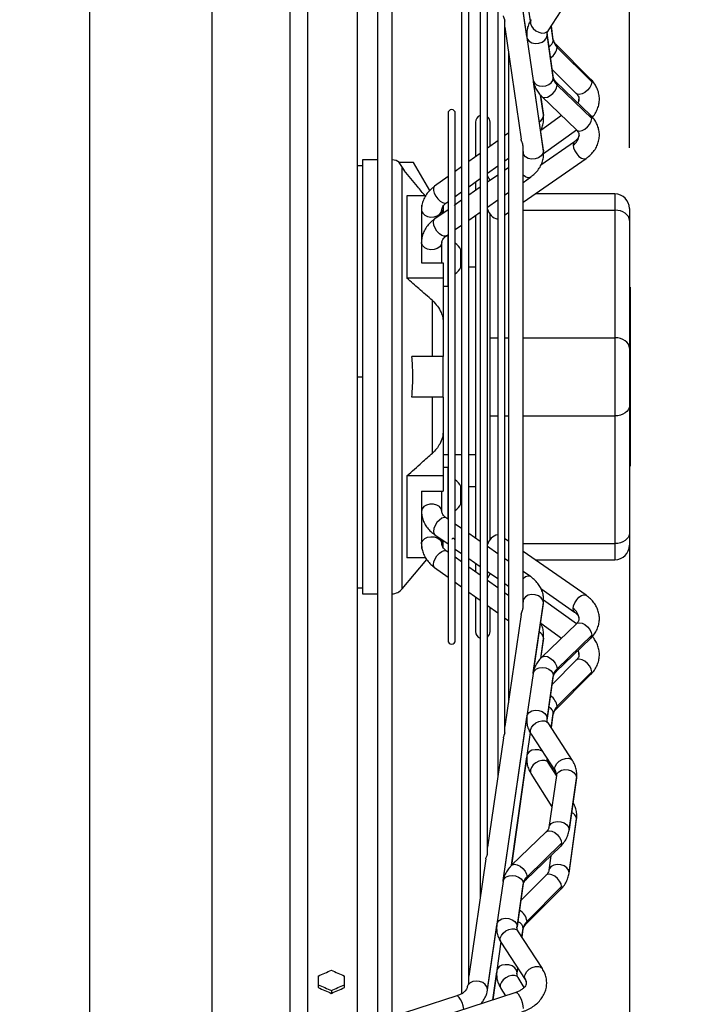
# Model space of a CAD drawing. Units: millimetres. Extents: x 5 to 414, y 3 to 291.
# Drawn here: x 363 to 372, y 236 to 250 of the extents above; entities that cross this region are included whole.
import ezdxf

# ---------------------------------------------------------------- set-up
doc = ezdxf.new("R2010")
doc.units = ezdxf.units.MM
doc.layers.add('GEOMETRY', color=7, linetype='Continuous')
doc.styles.add('SLDTEXTSTYLE0', font='TXT', dxfattribs={"width": 0.605})
doc.dimstyles.new('SLDDIMSTYLE1', dxfattribs={"dimtxt": 5.136637, "dimasz": 3.5, "dimexe": 0, "dimexo": 0.0625, "dimgap": 1.284159, "dimtad": 1, "dimdec": 0, "dimlfac": 25, "dimrnd": 1e-09, "dimzin": 12, "dimdsep": 46, "dimtxsty": 'SLDTEXTSTYLE0', "dimsah": 1, "dimcen": 0.09, "dimadec": 0, "dimazin": 3, "dimtol": 1, "dimtp": 10, "dimtm": 10, "dimtfac": 1, "dimtdec": 0, "dimtmove": 0, "dimatfit": 0, "dimfxl": 0, "dimfrac": 2, "dimtolj": 1, "dimarcsym": 0})

# ---------------------------------------------------------------- blocks, each defined once
blk = doc.blocks.new('_D_11')
at = {"layer": 'GEOMETRY'}
for p, q in [((362.814, 262.397), (362.814, 272.104)), ((371.374, 247.894), (371.374, 272.104)), ((362.814, 271.104), (352.936, 271.104)), ((362.814, 271.104), (371.374, 271.104)), ((371.374, 271.104), (405.175, 271.104))]:
    blk.add_line(p, q, dxfattribs=at)
for points in [[(362.814, 271.104), (357.677, 271.894), (357.677, 270.314)], [(371.374, 271.104), (376.51, 270.314), (376.51, 271.894)]]:
    blk.add_solid(points, dxfattribs=at)
at = {"layer": 'GEOMETRY', "char_height": 5.2917, "attachment_point": 1, "style": 'SLDTEXTSTYLE0'}
for s, insert in [('±10', (393.489, 277.925)), ('214', (379.745, 277.925))]:
    blk.add_mtext(s, dxfattribs=dict(at, insert=insert))
blk = doc.blocks.new('_D_12')
at = {"layer": 'GEOMETRY'}
for p, q in [((371.374, 244.14), (371.374, 210.802)), ((331.374, 228.664), (331.374, 210.802)), ((331.374, 211.802), (321.496, 211.802)), ((331.374, 211.802), (371.374, 211.802)), ((371.374, 211.802), (381.252, 211.802))]:
    blk.add_line(p, q, dxfattribs=at)
for points in [[(331.374, 211.802), (326.237, 212.593), (326.237, 211.012)], [(371.374, 211.802), (376.51, 211.012), (376.51, 212.593)]]:
    blk.add_solid(points, dxfattribs=at)
at = {"layer": 'GEOMETRY', "char_height": 5.2917, "attachment_point": 1, "style": 'SLDTEXTSTYLE0'}
for s, insert in [('±10', (354.363, 218.624)), ('1000', (336.699, 218.624))]:
    blk.add_mtext(s, dxfattribs=dict(at, insert=insert))

msp = doc.modelspace()

# ---------------------------------------------------------------- linework, layer by layer
at = {"color": 8, "linetype": 'Continuous', "lineweight": 25}
for p, q in [((363.952, 244.824), (363.952, 257.564)), ((365.634, 244.824), (365.634, 257.564)), ((366.706, 244.824), (366.706, 253.629)), ((366.953, 244.824), (366.953, 253.621)), ((369.963, 249.424), (369.638, 251.668)), ((370.327, 249.369), (370.299, 249.569)), ((370.242, 249.437), (370.242, 249.448)), ((370.191, 247.847), (370.052, 248.808)), ((370.327, 248.849), (370.327, 248.86)), ((370.152, 248.615), (370.191, 248.334)), ((370.191, 248.334), (370.19, 248.344)), ((370.19, 247.858), (370.191, 247.847)), ((371.174, 247.258), (371.174, 247.035)), ((369.91, 247.035), (371.174, 247.035)), ((369.457, 245.281), (369.562, 245.281)), ((369.662, 245.281), (369.71, 245.281)), ((369.91, 245.281), (371.174, 245.281)), ((363.952, 232.084), (363.952, 244.824)), ((365.634, 232.084), (365.634, 244.824)), ((366.706, 235.862), (366.706, 244.824)), ((366.953, 235.867), (366.953, 244.824)), ((367.634, 244.744), (367.702, 244.744)), ((369.457, 244.207), (369.562, 244.207)), ((369.662, 244.207), (369.71, 244.207)), ((369.91, 244.207), (371.174, 244.207)), ((368.814, 243.678), (368.879, 243.678)), ((368.979, 243.678), (369.066, 243.678)), ((369.166, 243.678), (369.257, 243.678)), ((369.91, 242.453), (371.174, 242.453)), ((371.174, 242.453), (371.174, 242.23)), ((370.051, 240.676), (370.191, 241.641)), ((370.19, 241.63), (370.191, 241.641)), ((370.191, 241.154), (370.152, 240.873)), ((370.191, 241.154), (370.19, 241.144)), ((370.327, 240.639), (370.327, 240.628)), ((370.299, 239.919), (370.327, 240.119)), ((369.637, 237.817), (369.964, 240.069)), ((370.242, 240.051), (370.242, 240.042)), ((369.964, 239.53), (369.753, 238.03)), ((370.647, 239.235), (370.646, 239.225)), ((370.646, 238.66), (370.647, 238.669)), ((370.544, 238.522), (370.543, 238.512)), ((370.543, 237.923), (370.544, 237.932)), ((369.913, 237.779), (369.913, 237.769)), ((369.422, 236.328), (369.55, 237.209)), ((369.828, 237.191), (369.828, 237.183)), ((369.896, 237.043), (369.913, 237.165)), ((369.55, 236.577), (369.494, 236.181)), ((369.828, 236.557), (369.837, 236.619)), ((369.828, 236.55), (369.828, 236.557)), ((369.421, 236.317), (369.422, 236.328))]:
    msp.add_line(p, q, dxfattribs=at)
at = {"color": 7, "linetype": 'Continuous', "lineweight": 25}
for p, q in [((367.634, 244.824), (367.634, 253.621)), ((367.91, 253.61), (367.91, 235.878)), ((368.11, 235.947), (368.11, 253.541)), ((369.066, 253.224), (369.066, 236.261)), ((369.166, 236.417), (369.166, 253.071)), ((369.322, 251.901), (369.322, 237.587)), ((369.963, 249.43), (369.64, 251.656)), ((369.422, 238.19), (369.422, 251.3)), ((369.562, 250.24), (369.562, 239.248)), ((370.255, 249.501), (370.59, 250.018)), ((369.964, 249.947), (370.008, 249.632)), ((369.662, 239.851), (369.662, 249.637)), ((369.662, 249.55), (369.885, 248.01)), ((370.327, 249.378), (370.3, 249.57)), ((370.327, 248.86), (370.242, 249.448)), ((370.242, 249.437), (370.327, 248.849)), ((369.964, 249.408), (370.05, 248.819)), ((370.327, 249.378), (370.327, 249.369)), ((370.84, 248.837), (370.364, 249.312)), ((369.71, 249.222), (369.71, 240.266)), ((370.855, 248.797), (370.379, 249.272)), ((370.311, 248.97), (370.642, 248.639)), ((370.19, 247.858), (370.054, 248.797)), ((370.839, 248.339), (370.362, 248.799)), ((370.379, 248.755), (370.855, 248.295)), ((370.19, 248.344), (370.152, 248.614)), ((370.168, 248.597), (370.644, 248.137)), ((368.879, 248.367), (368.879, 241.121)), ((368.979, 247.571), (368.979, 248.367)), ((370.439, 248.335), (370.153, 248.129)), ((369.257, 248.244), (369.257, 247.769)), ((369.457, 247.912), (369.457, 248.244)), ((369.71, 248.094), (369.662, 248.06)), ((370.193, 247.813), (370.644, 248.137)), ((369.562, 247.988), (369.422, 247.887)), ((369.91, 241.564), (369.91, 247.924)), ((370.617, 247.976), (370.157, 247.655)), ((369.322, 247.815), (369.166, 247.703)), ((369.91, 247.84), (369.913, 247.818)), ((367.91, 247.728), (367.702, 247.728)), ((367.702, 247.728), (367.702, 241.76)), ((368.203, 247.69), (368.276, 247.581)), ((368.403, 247.69), (368.203, 247.69)), ((368.627, 247.304), (368.403, 247.69)), ((369.662, 247.715), (369.71, 247.749)), ((369.91, 247.143), (370.777, 247.746)), ((367.702, 247.644), (367.634, 247.644)), ((368.25, 241.831), (368.25, 247.621)), ((369.066, 247.631), (368.977, 247.568)), ((369.422, 247.543), (369.562, 247.643)), ((369.71, 247.619), (369.662, 247.586)), ((368.879, 247.497), (368.695, 247.365)), ((368.979, 247.012), (368.979, 247.486)), ((369.166, 247.358), (369.322, 247.471)), ((369.257, 247.424), (369.257, 247.304)), ((369.562, 247.516), (369.422, 247.418)), ((369.457, 247.443), (369.457, 247.45)), ((369.91, 247.417), (370.011, 247.487)), ((368.979, 247.224), (369.066, 247.286)), ((369.322, 247.349), (369.166, 247.24)), ((369.662, 247.245), (369.71, 247.278)), ((371.174, 247.258), (370.075, 247.258)), ((368.314, 247.233), (368.314, 246.102)), ((368.571, 247.233), (368.314, 247.233)), ((368.859, 247.138), (368.879, 247.152)), ((369.066, 247.171), (368.979, 247.11)), ((369.422, 247.077), (369.562, 247.175)), ((368.514, 247.105), (368.522, 247.105)), ((368.514, 247.105), (368.514, 247.038)), ((368.514, 247.038), (368.514, 246.958)), ((368.879, 247.041), (368.697, 246.914)), ((368.794, 247.038), (368.794, 246.982)), ((368.814, 247.093), (368.814, 246.995)), ((368.979, 242.382), (368.979, 247.012)), ((369.166, 246.899), (369.322, 247.008)), ((369.457, 242.502), (369.457, 246.986)), ((369.662, 246.971), (369.71, 247.004)), ((371.174, 247.035), (371.174, 245.281)), ((371.374, 247.058), (371.374, 246.894)), ((368.514, 246.958), (368.514, 246.594)), ((369.257, 246.963), (369.257, 242.525)), ((371.374, 246.894), (371.374, 245.14)), ((368.979, 246.769), (369.066, 246.829)), ((368.514, 246.593), (368.514, 246.515)), ((368.794, 246.313), (368.794, 246.593)), ((368.857, 246.684), (368.879, 246.7)), ((368.874, 246.696), (368.874, 245.99)), ((368.879, 246.67), (368.874, 246.67)), ((368.514, 246.515), (368.514, 246.313)), ((369.056, 246.37), (369.056, 246.49)), ((368.514, 246.313), (368.814, 246.313)), ((368.814, 246.313), (368.814, 246.102)), ((369.056, 246.25), (369.056, 246.37)), ((369.066, 246.252), (369.056, 246.252)), ((369.257, 246.252), (369.166, 246.252)), ((368.814, 246.102), (368.314, 246.102)), ((368.814, 246.102), (368.814, 245.48)), ((368.874, 246.07), (368.879, 246.07)), ((368.814, 245.99), (368.874, 245.99)), ((371.374, 245.975), (371.384, 245.975)), ((371.384, 245.975), (371.384, 245.579)), ((368.664, 245.024), (368.664, 245.792)), ((371.374, 245.579), (371.384, 245.579)), ((371.384, 245.579), (371.384, 245.183)), ((368.814, 245.48), (368.814, 245.024)), ((371.174, 245.281), (371.174, 244.207)), ((371.374, 245.183), (371.384, 245.183)), ((371.374, 245.177), (371.384, 245.177)), ((371.374, 245.14), (371.374, 244.348)), ((371.374, 245.14), (371.384, 245.14)), ((371.374, 245.099), (371.384, 245.099)), ((371.384, 245.184), (371.384, 245.177)), ((371.384, 245.177), (371.384, 245.14)), ((371.384, 245.14), (371.384, 245.099)), ((371.384, 245.099), (371.384, 245.018)), ((368.814, 245.024), (368.382, 245.024)), ((368.814, 244.464), (368.814, 245.024)), ((371.374, 245.018), (371.384, 245.018)), ((371.374, 244.973), (371.384, 244.973)), ((371.374, 244.96), (371.384, 244.96)), ((371.384, 245.018), (371.384, 244.973)), ((371.384, 244.973), (371.384, 244.96)), ((371.384, 244.96), (371.384, 244.924)), ((367.634, 235.867), (367.634, 244.824)), ((371.374, 244.924), (371.384, 244.924)), ((371.374, 244.889), (371.384, 244.889)), ((371.384, 244.924), (371.384, 244.889)), ((371.384, 244.889), (371.384, 244.769)), ((371.374, 244.769), (371.384, 244.769)), ((371.374, 244.767), (371.384, 244.767)), ((371.374, 244.722), (371.384, 244.722)), ((371.374, 244.694), (371.384, 244.694)), ((371.384, 244.767), (371.384, 244.722)), ((371.384, 244.722), (371.384, 244.694)), ((371.384, 244.694), (371.384, 244.665)), ((371.374, 244.665), (371.384, 244.665)), ((371.374, 244.593), (371.384, 244.593)), ((371.384, 244.665), (371.384, 244.593)), ((371.384, 244.593), (371.384, 244.494)), ((368.814, 244.464), (368.382, 244.464)), ((368.664, 243.696), (368.664, 244.464)), ((368.814, 244.464), (368.814, 244.008)), ((371.374, 244.494), (371.384, 244.494)), ((371.374, 244.446), (371.384, 244.446)), ((371.374, 244.409), (371.384, 244.409)), ((371.384, 244.494), (371.384, 244.446)), ((371.384, 244.446), (371.384, 244.409)), ((371.384, 244.409), (371.384, 244.353)), ((371.374, 244.353), (371.384, 244.353)), ((371.374, 244.348), (371.374, 242.594)), ((371.384, 244.353), (371.384, 244.199)), ((371.174, 244.207), (371.174, 242.453)), ((371.374, 244.199), (371.384, 244.199)), ((371.374, 244.158), (371.384, 244.158)), ((371.384, 244.199), (371.384, 244.158)), ((371.384, 244.158), (371.384, 244.114)), ((368.814, 244.008), (368.814, 243.386)), ((371.374, 244.114), (371.384, 244.114)), ((371.374, 244.073), (371.384, 244.073)), ((371.374, 244.066), (371.384, 244.066)), ((371.384, 244.114), (371.384, 244.073)), ((371.384, 244.073), (371.384, 244.066)), ((371.384, 244.066), (371.384, 243.99)), ((371.374, 243.99), (371.384, 243.99)), ((371.374, 243.949), (371.384, 243.949)), ((371.374, 243.945), (371.384, 243.945)), ((371.374, 243.91), (371.384, 243.91)), ((371.384, 243.99), (371.384, 243.949)), ((371.384, 243.949), (371.384, 243.945)), ((371.384, 243.945), (371.384, 243.91)), ((371.384, 243.91), (371.384, 243.79)), ((371.374, 243.79), (371.384, 243.79)), ((371.374, 243.748), (371.384, 243.748)), ((371.384, 243.79), (371.384, 243.748)), ((371.384, 243.748), (371.384, 243.707)), ((371.374, 243.707), (371.384, 243.707)), ((371.374, 243.674), (371.384, 243.674)), ((371.384, 243.707), (371.384, 243.674)), ((371.384, 243.674), (371.384, 243.516)), ((368.874, 243.498), (368.814, 243.498)), ((368.874, 243.498), (368.874, 242.792)), ((371.374, 243.516), (371.384, 243.516)), ((368.314, 243.386), (368.314, 242.255)), ((368.814, 243.386), (368.314, 243.386)), ((368.814, 243.386), (368.814, 243.175)), ((368.879, 243.418), (368.874, 243.418)), ((369.056, 243.118), (369.056, 243.238)), ((369.056, 243.236), (369.066, 243.236)), ((369.166, 243.236), (369.257, 243.236)), ((368.514, 243.175), (368.814, 243.175)), ((368.514, 243.175), (368.514, 242.973)), ((368.794, 242.895), (368.794, 243.175)), ((369.056, 242.998), (369.056, 243.118)), ((368.514, 242.973), (368.514, 242.895)), ((368.514, 242.894), (368.514, 242.53)), ((368.879, 242.788), (368.857, 242.804)), ((368.874, 242.818), (368.879, 242.818)), ((369.066, 242.659), (368.979, 242.719)), ((368.514, 242.53), (368.514, 242.45)), ((368.697, 242.574), (368.879, 242.447)), ((369.322, 242.48), (369.166, 242.589)), ((369.71, 242.485), (369.662, 242.518)), ((371.374, 242.594), (371.374, 242.43)), ((368.514, 242.45), (368.514, 242.383)), ((368.514, 242.383), (368.522, 242.383)), ((368.794, 242.506), (368.794, 242.45)), ((368.814, 242.395), (368.814, 242.493)), ((368.979, 242.001), (368.979, 242.382)), ((368.979, 242.378), (369.066, 242.318)), ((369.562, 242.313), (369.422, 242.411)), ((368.572, 242.255), (368.314, 242.255)), ((368.879, 242.336), (368.859, 242.35)), ((369.066, 242.202), (368.979, 242.264)), ((369.166, 242.248), (369.322, 242.139)), ((369.71, 242.21), (369.662, 242.243)), ((370.777, 241.742), (369.91, 242.345)), ((368.25, 241.831), (368.586, 242.233)), ((368.695, 242.123), (368.879, 241.991)), ((369.322, 242.017), (369.166, 242.13)), ((369.257, 242.184), (369.257, 242.064)), ((370.075, 242.23), (371.174, 242.23)), ((369.422, 242.07), (369.562, 241.972)), ((369.457, 242.038), (369.457, 242.045)), ((370.011, 242.001), (369.91, 242.071)), ((367.634, 241.844), (367.702, 241.844)), ((368.977, 241.921), (369.066, 241.857)), ((368.979, 241.121), (368.979, 241.915)), ((369.562, 241.845), (369.422, 241.945)), ((369.662, 241.902), (369.71, 241.869)), ((370.157, 241.833), (370.617, 241.512)), ((367.702, 241.76), (367.91, 241.76)), ((369.166, 241.785), (369.322, 241.673)), ((369.257, 241.719), (369.257, 241.244)), ((369.71, 241.739), (369.662, 241.773)), ((369.91, 241.7), (369.913, 241.691)), ((369.422, 241.601), (369.562, 241.5)), ((369.457, 241.244), (369.457, 241.576)), ((369.913, 241.67), (369.91, 241.648)), ((369.913, 241.679), (369.913, 241.67)), ((370.053, 240.684), (370.19, 241.63)), ((370.644, 241.351), (370.194, 241.674)), ((369.885, 241.478), (369.662, 239.938)), ((369.662, 241.428), (369.71, 241.394)), ((370.153, 241.359), (370.439, 241.153)), ((370.644, 241.351), (370.168, 240.891)), ((370.855, 241.193), (370.379, 240.733)), ((370.153, 240.874), (370.19, 241.144)), ((370.362, 240.689), (370.839, 241.149)), ((370.642, 240.849), (370.311, 240.518)), ((370.05, 240.669), (369.964, 240.08)), ((370.327, 240.639), (370.242, 240.051)), ((370.242, 240.04), (370.327, 240.628)), ((370.364, 240.176), (370.84, 240.651)), ((370.379, 240.216), (370.855, 240.691)), ((370.3, 239.918), (370.327, 240.11)), ((369.639, 237.824), (369.963, 240.058)), ((370.59, 239.47), (370.255, 239.987)), ((370.008, 239.856), (369.964, 239.541)), ((370.02, 239.835), (370.355, 239.318)), ((369.64, 239.781), (369.422, 238.278)), ((369.754, 238.031), (369.963, 239.52)), ((370.369, 239.263), (370.257, 239.442)), ((370.019, 239.293), (370.307, 238.834)), ((370.369, 239.265), (370.266, 238.552)), ((370.369, 239.274), (370.369, 239.265)), ((370.543, 238.512), (370.646, 239.225)), ((370.647, 239.235), (370.544, 238.522)), ((370.543, 237.923), (370.646, 238.66)), ((370.544, 237.932), (370.647, 238.669)), ((370.23, 238.491), (369.754, 238.031)), ((370.441, 238.334), (369.965, 237.874)), ((369.948, 237.83), (370.425, 238.29)), ((369.399, 238.12), (369.166, 236.506)), ((370.294, 238.163), (370.266, 237.962)), ((369.636, 237.809), (369.55, 237.221)), ((369.913, 237.779), (369.828, 237.191)), ((370.228, 237.895), (369.881, 237.549)), ((369.828, 237.181), (369.913, 237.769)), ((369.95, 237.222), (370.426, 237.697)), ((369.965, 237.262), (370.441, 237.738)), ((369.421, 236.317), (369.549, 237.198)), ((370.176, 236.611), (369.841, 237.128)), ((369.897, 237.042), (369.913, 237.156)), ((369.605, 236.978), (369.55, 236.587)), ((369.606, 236.975), (369.941, 236.459)), ((369.495, 236.181), (369.549, 236.566)), ((369.828, 236.548), (369.838, 236.619)), ((367.094, 236.509), (367.094, 236.35)), ((367.454, 236.35), (367.454, 236.509)), ((369.927, 236.353), (369.843, 236.488)), ((367.274, 236.31), (367.274, 236.271)), ((369.605, 236.339), (369.669, 236.237)), ((368.999, 236.235), (367.928, 235.888)), ((369.81, 236.283), (367.997, 235.695))]:
    msp.add_line(p, q, dxfattribs=at)
at = {"color": 8, "linetype": 'Continuous', "lineweight": 25, "flags": 128}
for points in [[(370.02, 249.653), (370.012, 249.633), (370.012, 249.6), (370.026, 249.564), (370.051, 249.53), (370.087, 249.501), (370.127, 249.48), (370.169, 249.47), (370.208, 249.471), (370.239, 249.484), (370.255, 249.501)], [(369.964, 249.408), (369.972, 249.384), (369.996, 249.356), (370.033, 249.336), (370.079, 249.327), (370.127, 249.33), (370.173, 249.346), (370.21, 249.371), (370.234, 249.403), (370.242, 249.437)], [(370.241, 249.457), (370.241, 249.45), (370.242, 249.437)], [(370.365, 249.311), (370.372, 249.302), (370.379, 249.272)], [(370.05, 248.819), (370.051, 248.813), (370.066, 248.783), (370.094, 248.759), (370.132, 248.744), (370.177, 248.738), (370.222, 248.744), (370.264, 248.761), (370.298, 248.785), (370.32, 248.816), (370.327, 248.849)], [(370.168, 248.597), (370.178, 248.59), (370.208, 248.583), (370.245, 248.589), (370.285, 248.609), (370.322, 248.639), (370.352, 248.677), (370.372, 248.717), (370.379, 248.755)], [(370.379, 248.755), (370.372, 248.786), (370.363, 248.798)], [(370.855, 248.797), (370.848, 248.76), (370.828, 248.72), (370.798, 248.683), (370.761, 248.652), (370.722, 248.632), (370.684, 248.624), (370.654, 248.63), (370.642, 248.639)], [(370.84, 248.837), (370.848, 248.826), (370.855, 248.797)], [(370.855, 248.295), (370.848, 248.326), (370.839, 248.339)], [(370.644, 248.137), (370.654, 248.13), (370.684, 248.123), (370.722, 248.129), (370.761, 248.149), (370.798, 248.179), (370.828, 248.217), (370.848, 248.257), (370.855, 248.295)], [(370.617, 247.975), (370.604, 247.96), (370.598, 247.93)], [(370.598, 247.93), (370.604, 247.891), (370.622, 247.849), (370.648, 247.808), (370.68, 247.774), (370.715, 247.75), (370.747, 247.739), (370.773, 247.743), (370.777, 247.746)], [(370.191, 247.847), (370.183, 247.812), (370.158, 247.781), (370.121, 247.755), (370.076, 247.74), (370.028, 247.737), (369.982, 247.746), (369.945, 247.766), (369.921, 247.794), (369.913, 247.818)], [(370.011, 247.487), (370.002, 247.482), (369.975, 247.481), (369.943, 247.494), (369.91, 247.518)], [(368.695, 247.365), (368.69, 247.36), (368.679, 247.338), (368.679, 247.306), (368.69, 247.268), (368.71, 247.228), (368.737, 247.191), (368.769, 247.16), (368.801, 247.14), (368.831, 247.131), (368.855, 247.135), (368.859, 247.138)], [(368.514, 247.038), (368.516, 247.022), (368.531, 246.992), (368.559, 246.966), (368.598, 246.949), (368.642, 246.941), (368.688, 246.944), (368.73, 246.957), (368.764, 246.978), (368.786, 247.006), (368.794, 247.038)], [(368.678, 246.868), (368.684, 246.898), (368.697, 246.914)], [(368.857, 246.684), (368.853, 246.682), (368.826, 246.678), (368.794, 246.688), (368.76, 246.712), (368.727, 246.747), (368.701, 246.787), (368.684, 246.83), (368.678, 246.868)], [(368.794, 246.593), (368.786, 246.56), (368.764, 246.531), (368.73, 246.508), (368.688, 246.495), (368.642, 246.492), (368.598, 246.501), (368.559, 246.519), (368.531, 246.545), (368.516, 246.576), (368.514, 246.593)], [(368.857, 242.804), (368.853, 242.806), (368.826, 242.81), (368.794, 242.8), (368.76, 242.776), (368.727, 242.741), (368.701, 242.701), (368.684, 242.658), (368.678, 242.62)], [(368.514, 242.45), (368.516, 242.466), (368.531, 242.496), (368.559, 242.522), (368.598, 242.539), (368.642, 242.547), (368.688, 242.544), (368.73, 242.532), (368.764, 242.51), (368.786, 242.482), (368.794, 242.45)], [(368.678, 242.62), (368.684, 242.59), (368.697, 242.574)], [(368.678, 242.165), (368.684, 242.203), (368.701, 242.245), (368.727, 242.285), (368.76, 242.32), (368.794, 242.345), (368.826, 242.357), (368.853, 242.354), (368.859, 242.35)], [(368.695, 242.123), (368.684, 242.136), (368.678, 242.165)], [(370.011, 242.001), (370.002, 242.006), (369.975, 242.007), (369.943, 241.994), (369.91, 241.97)], [(370.191, 241.641), (370.183, 241.676), (370.158, 241.708), (370.121, 241.733), (370.076, 241.748), (370.028, 241.751), (369.982, 241.742), (369.945, 241.722), (369.921, 241.694), (369.913, 241.67)], [(370.598, 241.558), (370.604, 241.597), (370.622, 241.639), (370.648, 241.68), (370.68, 241.714), (370.715, 241.738), (370.747, 241.749), (370.773, 241.745), (370.777, 241.742)], [(370.617, 241.513), (370.604, 241.528), (370.598, 241.558)], [(370.644, 241.351), (370.654, 241.358), (370.684, 241.365), (370.722, 241.359), (370.761, 241.339), (370.798, 241.309), (370.828, 241.271), (370.848, 241.231), (370.855, 241.193)], [(370.855, 241.193), (370.848, 241.162), (370.839, 241.149)], [(370.168, 240.891), (370.178, 240.898), (370.208, 240.905), (370.245, 240.899), (370.285, 240.879), (370.322, 240.849), (370.352, 240.811), (370.372, 240.771), (370.379, 240.733)], [(370.855, 240.691), (370.848, 240.728), (370.828, 240.768), (370.798, 240.805), (370.761, 240.836), (370.722, 240.856), (370.684, 240.864), (370.654, 240.858), (370.642, 240.849)], [(370.05, 240.669), (370.051, 240.675), (370.066, 240.705), (370.094, 240.729), (370.132, 240.745), (370.177, 240.75), (370.222, 240.744), (370.264, 240.727), (370.298, 240.703), (370.32, 240.672), (370.327, 240.639)], [(370.379, 240.733), (370.372, 240.702), (370.362, 240.689)], [(370.84, 240.651), (370.848, 240.662), (370.855, 240.691)], [(370.365, 240.177), (370.372, 240.187), (370.379, 240.216)], [(369.964, 240.08), (369.972, 240.104), (369.996, 240.132), (370.033, 240.152), (370.079, 240.161), (370.127, 240.158), (370.173, 240.143), (370.21, 240.117), (370.234, 240.086), (370.242, 240.051)], [(370.02, 239.835), (370.012, 239.855), (370.012, 239.888), (370.026, 239.924), (370.051, 239.958), (370.087, 239.987), (370.127, 240.008), (370.169, 240.018), (370.208, 240.017), (370.239, 240.004), (370.255, 239.987)], [(370.241, 240.031), (370.241, 240.038), (370.242, 240.051)], [(370.172, 239.601), (370.127, 239.616), (370.079, 239.619), (370.033, 239.611), (369.996, 239.592), (369.972, 239.564), (369.964, 239.541)], [(370.257, 239.442), (370.239, 239.46), (370.208, 239.471), (370.169, 239.472), (370.127, 239.461), (370.087, 239.44), (370.051, 239.411), (370.026, 239.377), (370.012, 239.342), (370.012, 239.31), (370.019, 239.293)], [(370.345, 239.354), (370.353, 239.391), (370.375, 239.428), (370.409, 239.461), (370.45, 239.486), (370.495, 239.5), (370.536, 239.501), (370.57, 239.49), (370.59, 239.47)], [(370.355, 239.318), (370.353, 239.322), (370.345, 239.354)], [(370.369, 239.265), (370.377, 239.289), (370.401, 239.317), (370.438, 239.337), (370.483, 239.346), (370.532, 239.342), (370.577, 239.327), (370.614, 239.302), (370.638, 239.27), (370.647, 239.235)], [(370.266, 238.553), (370.273, 238.575), (370.298, 238.604), (370.335, 238.624), (370.38, 238.633), (370.429, 238.629), (370.474, 238.614), (370.511, 238.589), (370.535, 238.557), (370.544, 238.522)], [(370.23, 238.491), (370.24, 238.499), (370.27, 238.506), (370.308, 238.499), (370.347, 238.48), (370.384, 238.449), (370.414, 238.411), (370.434, 238.371), (370.441, 238.334)], [(370.441, 238.334), (370.434, 238.303), (370.425, 238.29)], [(369.754, 238.031), (369.764, 238.039), (369.794, 238.046), (369.831, 238.039), (369.871, 238.02), (369.908, 237.989), (369.938, 237.951), (369.958, 237.911), (369.965, 237.874)], [(370.441, 237.738), (370.434, 237.774), (370.414, 237.814), (370.384, 237.851), (370.347, 237.882), (370.308, 237.902), (370.27, 237.91), (370.24, 237.904), (370.228, 237.895)], [(370.544, 237.932), (370.535, 237.966), (370.511, 237.997), (370.474, 238.022), (370.429, 238.037), (370.38, 238.04), (370.335, 238.032), (370.298, 238.013), (370.273, 237.985), (370.266, 237.963)], [(369.636, 237.809), (369.637, 237.815), (369.652, 237.845), (369.68, 237.87), (369.718, 237.885), (369.763, 237.89), (369.808, 237.884), (369.85, 237.868), (369.884, 237.843), (369.906, 237.812), (369.913, 237.779)], [(369.965, 237.874), (369.958, 237.843), (369.948, 237.83)], [(370.426, 237.697), (370.434, 237.708), (370.441, 237.738)], [(369.55, 237.221), (369.558, 237.244), (369.582, 237.273), (369.619, 237.293), (369.665, 237.302), (369.713, 237.298), (369.759, 237.283), (369.796, 237.258), (369.82, 237.226), (369.828, 237.191)], [(369.951, 237.223), (369.958, 237.233), (369.965, 237.262)], [(369.606, 236.975), (369.598, 236.996), (369.598, 237.029), (369.612, 237.064), (369.637, 237.098), (369.673, 237.128), (369.713, 237.148), (369.755, 237.159), (369.794, 237.158), (369.825, 237.145), (369.841, 237.128)], [(369.827, 237.172), (369.827, 237.178), (369.828, 237.191)], [(369.828, 236.557), (369.82, 236.591), (369.796, 236.622), (369.759, 236.647), (369.713, 236.662), (369.665, 236.665), (369.619, 236.657), (369.582, 236.638), (369.558, 236.61), (369.55, 236.587)], [(369.827, 236.537), (369.827, 236.544), (369.828, 236.557)], [(369.931, 236.495), (369.939, 236.532), (369.961, 236.569), (369.995, 236.602), (370.036, 236.627), (370.081, 236.641), (370.122, 236.642), (370.156, 236.63), (370.176, 236.611)], [(369.843, 236.488), (369.825, 236.506), (369.794, 236.517), (369.755, 236.518), (369.713, 236.507), (369.673, 236.486), (369.637, 236.457), (369.612, 236.423), (369.598, 236.389), (369.598, 236.357), (369.605, 236.339)], [(369.941, 236.459), (369.939, 236.463), (369.931, 236.495)], [(369.098, 236.052), (369.098, 236.053), (369.088, 236.099), (369.072, 236.145), (369.052, 236.186), (369.032, 236.216), (369.013, 236.233), (368.999, 236.235)], [(369.81, 236.283), (369.824, 236.281), (369.843, 236.264), (369.863, 236.234), (369.883, 236.193), (369.899, 236.147), (369.909, 236.101), (369.912, 236.062)]]:
    msp.add_lwpolyline(points, dxfattribs=at)
at = {"color": 7, "linetype": 'Continuous', "lineweight": 25, "flags": 128}
for points in [[(369.46, 247.445), (369.439, 247.477), (369.422, 247.512)], [(371.374, 246.894), (371.37, 246.921), (371.359, 246.948), (371.34, 246.972), (371.315, 246.994), (371.285, 247.011), (371.25, 247.024), (371.213, 247.032), (371.174, 247.035)], [(371.374, 245.14), (371.37, 245.168), (371.359, 245.194), (371.34, 245.219), (371.315, 245.24), (371.285, 245.258), (371.25, 245.271), (371.213, 245.279), (371.174, 245.281)], [(371.374, 244.348), (371.37, 244.32), (371.359, 244.294), (371.34, 244.269), (371.315, 244.248), (371.285, 244.23), (371.25, 244.217), (371.213, 244.209), (371.174, 244.207)], [(368.794, 242.895), (368.785, 242.93), (368.761, 242.96), (368.724, 242.982), (368.678, 242.994), (368.63, 242.994), (368.584, 242.982), (368.547, 242.96), (368.522, 242.93), (368.514, 242.895)], [(371.374, 242.594), (371.37, 242.567), (371.359, 242.54), (371.34, 242.516), (371.315, 242.494), (371.285, 242.477), (371.25, 242.464), (371.213, 242.456), (371.174, 242.453)], [(369.46, 242.043), (369.439, 242.011), (369.422, 241.976)], [(369.422, 236.328), (369.414, 236.362), (369.391, 236.393), (369.356, 236.418), (369.312, 236.434), (369.265, 236.438), (369.22, 236.432), (369.183, 236.414), (369.156, 236.388)]]:
    msp.add_lwpolyline(points, dxfattribs=at)
at = {"color": 8, "linetype": 'Continuous', "lineweight": 25}
for centre, radius, start, end in [((370.224, 249.379), 0.104, 293.4938, 354.5433), ((370.183, 249.297), 0.198, 302.0641, 352.7725), ((370.53, 248.562), 0.15, 336.9398, 359.7512), ((370.088, 248.344), 0.104, 296.0044, 354.4497), ((370.509, 248.076), 0.172, 301.3928, 357.0636), ((369.777, 247.809), 0.137, 346.1923, 0.047), ((369.777, 241.68), 0.137, 359.6848, 13.8084), ((370.509, 241.412), 0.172, 3.0841, 58.5999), ((370.088, 241.144), 0.104, 5.5503, 63.9956), ((370.53, 240.926), 0.15, 0.3308, 23.0598), ((370.183, 240.191), 0.198, 7.2275, 57.9359), ((370.23, 240.115), 0.0964, 357.0335, 68.8243), ((370.222, 239.273), 0.147, 0.3309, 33.6769), ((370.54, 238.658), 0.107, 6.0351, 69.1769), ((369.762, 237.234), 0.205, 8.0974, 60.9634), ((369.806, 237.155), 0.107, 0.4997, 72.07), ((369.811, 236.414), 0.145, 0.697, 33.9743)]:
    msp.add_arc(centre, radius, start, end, dxfattribs=at)
at = {"color": 7, "linetype": 'Continuous', "lineweight": 25}
for centre, radius, start, end in [((370.498, 249.397), 0.172, 189.1902, 226.4161), ((370.49, 248.877), 0.165, 189.6308, 227.5243), ((368.929, 248.367), 0.05, 0, 180), ((369.357, 248.244), 0.1, 110.4757, 180), ((369.357, 248.244), 0.1, 0, 49.444), ((368.096, 247.528), 0.2, 54.1344, 86.1436), ((371.174, 247.058), 0.2, 0, 90), ((369.606, 247.099), 0.191, 195.3467, 256.7012), ((368.821, 246.37), 0.263, 27.1071, 53.294), ((368.821, 246.37), 0.263, 306.706, 332.8929), ((368.821, 243.118), 0.263, 27.1071, 53.294), ((368.821, 243.118), 0.263, 306.706, 332.8929), ((369.606, 242.389), 0.191, 103.2988, 164.6533), ((371.174, 242.43), 0.2, 270, 0), ((368.096, 241.96), 0.2, 273.8564, 320), ((369.357, 241.244), 0.1, 180, 249.5243), ((369.357, 241.244), 0.1, 310.556, 0), ((368.929, 241.121), 0.05, 180, 0), ((370.49, 240.611), 0.165, 132.4757, 170.3692), ((370.498, 240.091), 0.172, 133.5839, 170.8098), ((370.076, 237.752), 0.165, 132.4757, 170.3692), ((370.084, 237.138), 0.172, 133.5839, 170.8098)]:
    msp.add_arc(centre, radius, start, end, dxfattribs=at)
for centre, major_axis, start_param, end_param in [((366.914, 244.824), (22.365, 11.15), 4.569903, 4.577861), ((367.634, 244.824), (22.365, -11.15), 4.846917, 4.854875), ((366.914, 244.824), (22.262, -11.098), 4.870826, 4.878821), ((366.914, 244.824), (22.365, -11.15), 4.87079, 4.878748), ((367.634, 244.824), (22.262, 11.098), 4.545957, 4.553952), ((367.634, 244.824), (22.365, 11.15), 4.54603, 4.553988)]:
    msp.add_ellipse(centre, major_axis=major_axis, ratio=0.30407, start_param=start_param, end_param=end_param, dxfattribs=at)
for points, knots in [([(369.662, 249.633), (369.662, 249.633), (369.663, 249.634), (369.663, 249.638), (369.661, 249.646), (369.658, 249.655), (369.654, 249.664), (369.648, 249.679), (369.642, 249.693), (369.641, 249.703), (369.64, 249.707)], [0, 0, 0, 0, 0.0139548, 0.1186689, 0.2218605, 0.3314127, 0.4453579, 0.5697191, 0.8565932, 1, 1, 1, 1]), ([(370.02, 249.653), (370.013, 249.64), (369.993, 249.608), (369.972, 249.55), (369.96, 249.484), (369.961, 249.437), (369.964, 249.412), (369.964, 249.408)], [0, 0, 0, 0, 0.1707573, 0.4415592, 0.7067066, 0.9510015, 1, 1, 1, 1]), ([(370.242, 249.448), (370.241, 249.451), (370.24, 249.454), (370.241, 249.457), (370.241, 249.457)], [0, 0, 0, 0, 0.901266, 1, 1, 1, 1]), ([(370.241, 249.457), (370.241, 249.464), (370.242, 249.477), (370.251, 249.493), (370.255, 249.501)], [0, 0, 0, 0, 0.539057, 1, 1, 1, 1]), ([(370.364, 249.312), (370.36, 249.316), (370.348, 249.33), (370.333, 249.353), (370.329, 249.369), (370.327, 249.378)], [0, 0, 0, 0, 0.173605, 0.540705, 1, 1, 1, 1]), ([(370.05, 248.819), (370.052, 248.805), (370.059, 248.769), (370.081, 248.713), (370.115, 248.655), (370.147, 248.618), (370.166, 248.6), (370.168, 248.597)], [0, 0, 0, 0, 0.177428, 0.438323, 0.701088, 0.965932, 1, 1, 1, 1]), ([(370.362, 248.799), (370.358, 248.803), (370.346, 248.815), (370.333, 248.836), (370.328, 248.851), (370.327, 248.859), (370.327, 248.86)], [0, 0, 0, 0, 0.17331, 0.533569, 0.949392, 1, 1, 1, 1]), ([(370.863, 248.312), (370.865, 248.313), (370.885, 248.333), (370.912, 248.377), (370.943, 248.443), (370.959, 248.511), (370.962, 248.579), (370.952, 248.646), (370.931, 248.71), (370.897, 248.77), (370.865, 248.811), (370.844, 248.833), (370.84, 248.837)], [0, 0, 0, 0, 0.012672, 0.139453, 0.263462, 0.384364, 0.502645, 0.619388, 0.735622, 0.852611, 0.969728, 1, 1, 1, 1]), ([(370.642, 248.639), (370.646, 248.634), (370.659, 248.621), (370.672, 248.599), (370.68, 248.579), (370.68, 248.566), (370.679, 248.561)], [0, 0, 0, 0, 0.145465, 0.45306, 0.775866, 1, 1, 1, 1]), ([(370.679, 248.561), (370.68, 248.558), (370.68, 248.547), (370.676, 248.531), (370.666, 248.515), (370.662, 248.509)], [0, 0, 0, 0, 0.203712, 0.694281, 1, 1, 1, 1]), ([(370.151, 248.126), (370.16, 248.143), (370.178, 248.18), (370.192, 248.243), (370.195, 248.3), (370.192, 248.333), (370.19, 248.344)], [0, 0, 0, 0, 0.243654, 0.554226, 0.858064, 1, 1, 1, 1]), ([(370.777, 247.746), (370.789, 247.755), (370.822, 247.779), (370.869, 247.825), (370.912, 247.885), (370.942, 247.95), (370.959, 248.017), (370.962, 248.085), (370.952, 248.15), (370.931, 248.213), (370.898, 248.272), (370.865, 248.313), (370.843, 248.334), (370.839, 248.339)], [0, 0, 0, 0, 0.061871, 0.169737, 0.27661, 0.380856, 0.482097, 0.580799, 0.678018, 0.774755, 0.872229, 0.971486, 1, 1, 1, 1]), ([(370.68, 248.068), (370.68, 248.065), (370.681, 248.056), (370.676, 248.041), (370.663, 248.017), (370.643, 247.995), (370.625, 247.981), (370.617, 247.976)], [0, 0, 0, 0, 0.1015278, 0.3758891, 0.6155062, 0.8423807, 1, 1, 1, 1]), ([(370.644, 248.137), (370.648, 248.133), (370.66, 248.121), (370.673, 248.101), (370.68, 248.082), (370.68, 248.072), (370.68, 248.068)], [0, 0, 0, 0, 0.145257, 0.447202, 0.764065, 1, 1, 1, 1]), ([(369.91, 247.92), (369.91, 247.921), (369.91, 247.923), (369.909, 247.93), (369.907, 247.94), (369.904, 247.952), (369.899, 247.964), (369.893, 247.98), (369.887, 247.997), (369.886, 248.007), (369.886, 248.01)], [0, 0, 0, 0, 0.038992, 0.160213, 0.28167, 0.403029, 0.523807, 0.646777, 0.890877, 1, 1, 1, 1]), ([(369.914, 247.808), (369.914, 247.802), (369.914, 247.795), (369.91, 247.786), (369.91, 247.786)], [0, 0, 0, 0, 0.977059, 1, 1, 1, 1]), ([(369.913, 247.818), (369.914, 247.815), (369.914, 247.812), (369.914, 247.809), (369.914, 247.808)], [0, 0, 0, 0, 0.914437, 1, 1, 1, 1]), ([(370.011, 247.487), (370.023, 247.496), (370.056, 247.52), (370.102, 247.566), (370.146, 247.626), (370.176, 247.691), (370.192, 247.758), (370.195, 247.814), (370.192, 247.847), (370.19, 247.858)], [0, 0, 0, 0, 0.098486, 0.270188, 0.44031, 0.606249, 0.767405, 0.924519, 1, 1, 1, 1]), ([(368.563, 247.233), (368.529, 247.275), (368.433, 247.391), (368.337, 247.507), (368.276, 247.581)], [0, 0, 0, 0, 0.361196, 1, 1, 1, 1]), ([(368.978, 247.481), (368.978, 247.481), (368.979, 247.489), (368.978, 247.504), (368.977, 247.525), (368.976, 247.544), (368.977, 247.558), (368.979, 247.566), (368.979, 247.568), (368.979, 247.568)], [0, 0, 0, 0, 0.0064165, 0.1588779, 0.3365448, 0.5253161, 0.7084861, 0.8745313, 1, 1, 1, 1]), ([(368.695, 247.365), (368.683, 247.356), (368.65, 247.331), (368.604, 247.284), (368.561, 247.223), (368.532, 247.157), (368.516, 247.094), (368.515, 247.055), (368.514, 247.038)], [0, 0, 0, 0, 0.111895, 0.305564, 0.497542, 0.685323, 0.868399, 1, 1, 1, 1]), ([(368.794, 247.038), (368.794, 247.041), (368.794, 247.052), (368.8, 247.071), (368.815, 247.097), (368.835, 247.12), (368.852, 247.133), (368.859, 247.138)], [0, 0, 0, 0, 0.116276, 0.391338, 0.634346, 0.864774, 1, 1, 1, 1]), ([(368.978, 247.011), (368.979, 247.014), (368.979, 247.024), (368.977, 247.042), (368.976, 247.064), (368.976, 247.083), (368.978, 247.098), (368.979, 247.106), (368.978, 247.108), (368.974, 247.107), (368.97, 247.104), (368.966, 247.101), (368.964, 247.1)], [0, 0, 0, 0, 0.045186, 0.177988, 0.322565, 0.468947, 0.612455, 0.739283, 0.846976, 0.899295, 0.949182, 1, 1, 1, 1]), ([(368.697, 246.914), (368.685, 246.905), (368.652, 246.881), (368.605, 246.835), (368.562, 246.775), (368.532, 246.71), (368.516, 246.648), (368.515, 246.609), (368.514, 246.593)], [0, 0, 0, 0, 0.111452, 0.305758, 0.498276, 0.686061, 0.868434, 1, 1, 1, 1]), ([(368.794, 246.593), (368.794, 246.595), (368.794, 246.605), (368.799, 246.621), (368.813, 246.644), (368.832, 246.666), (368.85, 246.679), (368.857, 246.684)], [0, 0, 0, 0, 0.1165909, 0.3867765, 0.6255911, 0.8521668, 1, 1, 1, 1]), ([(368.664, 245.792), (368.602, 245.847), (368.486, 245.95), (368.369, 246.053), (368.314, 246.102)], [0, 0, 0, 0, 0.530848, 1, 1, 1, 1]), ([(368.664, 245.792), (368.689, 245.767), (368.739, 245.717), (368.783, 245.636), (368.809, 245.556), (368.812, 245.506), (368.814, 245.48)], [0, 0, 0, 0, 0.269428, 0.546693, 0.770676, 1, 1, 1, 1]), ([(368.382, 244.464), (368.389, 244.569), (368.4, 244.755), (368.388, 244.942), (368.382, 245.024)], [0, 0, 0, 0, 0.559849, 1, 1, 1, 1]), ([(368.814, 244.008), (368.811, 243.976), (368.807, 243.911), (368.771, 243.826), (368.723, 243.754), (368.684, 243.715), (368.664, 243.696)], [0, 0, 0, 0, 0.29079, 0.572911, 0.788809, 1, 1, 1, 1]), ([(368.314, 243.386), (368.383, 243.447), (368.5, 243.55), (368.616, 243.653), (368.664, 243.696)], [0, 0, 0, 0, 0.588851, 1, 1, 1, 1]), ([(368.514, 242.895), (368.514, 242.88), (368.516, 242.844), (368.53, 242.786), (368.556, 242.725), (368.594, 242.668), (368.64, 242.617), (368.678, 242.588), (368.697, 242.574)], [0, 0, 0, 0, 0.119329, 0.293826, 0.468354, 0.645078, 0.825545, 1, 1, 1, 1]), ([(368.857, 242.804), (368.851, 242.808), (368.835, 242.82), (368.815, 242.841), (368.8, 242.865), (368.795, 242.882), (368.794, 242.892), (368.794, 242.895)], [0, 0, 0, 0, 0.11597, 0.350274, 0.588949, 0.843545, 1, 1, 1, 1]), ([(368.978, 242.383), (368.979, 242.384), (368.979, 242.387), (368.977, 242.4), (368.976, 242.419), (368.977, 242.44), (368.979, 242.462), (368.979, 242.483), (368.977, 242.499), (368.973, 242.509), (368.968, 242.515), (368.963, 242.52), (368.956, 242.522), (368.949, 242.522), (368.939, 242.52), (368.933, 242.514), (368.929, 242.51)], [0, 0, 0, 0, 0.06283, 0.17567, 0.295563, 0.411898, 0.517356, 0.609981, 0.690079, 0.72746, 0.763034, 0.799535, 0.835567, 0.872483, 0.911013, 1, 1, 1, 1]), ([(368.514, 242.45), (368.514, 242.435), (368.516, 242.398), (368.529, 242.339), (368.556, 242.276), (368.594, 242.218), (368.64, 242.166), (368.677, 242.137), (368.695, 242.123)], [0, 0, 0, 0, 0.118898, 0.295118, 0.471342, 0.64944, 0.83077, 1, 1, 1, 1]), ([(368.859, 242.35), (368.853, 242.354), (368.836, 242.367), (368.816, 242.39), (368.8, 242.415), (368.795, 242.435), (368.794, 242.446), (368.794, 242.45)], [0, 0, 0, 0, 0.116156, 0.354211, 0.597196, 0.856886, 1, 1, 1, 1]), ([(368.976, 241.951), (368.977, 241.957), (368.977, 241.968), (368.979, 241.986), (368.979, 241.999), (368.978, 242.005)], [0, 0, 0, 0, 0.373072, 0.718167, 1, 1, 1, 1]), ([(370.19, 241.63), (370.192, 241.645), (370.196, 241.682), (370.19, 241.741), (370.173, 241.805), (370.143, 241.865), (370.103, 241.921), (370.058, 241.966), (370.025, 241.991), (370.011, 242.001)], [0, 0, 0, 0, 0.105422, 0.260384, 0.414423, 0.56896, 0.725852, 0.886257, 1, 1, 1, 1]), ([(368.978, 241.92), (368.978, 241.92), (368.98, 241.919), (368.978, 241.923), (368.977, 241.933), (368.976, 241.945), (368.976, 241.951)], [0, 0, 0, 0, 0.04579, 0.333354, 0.660232, 1, 1, 1, 1]), ([(370.839, 241.149), (370.849, 241.16), (370.877, 241.188), (370.913, 241.24), (370.943, 241.305), (370.959, 241.372), (370.962, 241.439), (370.952, 241.505), (370.93, 241.568), (370.897, 241.626), (370.853, 241.68), (370.811, 241.718), (370.784, 241.737), (370.777, 241.742)], [0, 0, 0, 0, 0.063004, 0.169021, 0.273175, 0.374342, 0.472991, 0.570187, 0.666926, 0.764431, 0.863739, 0.965374, 1, 1, 1, 1]), ([(369.886, 241.478), (369.886, 241.48), (369.887, 241.489), (369.892, 241.505), (369.898, 241.521), (369.903, 241.534), (369.907, 241.545), (369.909, 241.556), (369.91, 241.563), (369.91, 241.566), (369.91, 241.567)], [0, 0, 0, 0, 0.0807492, 0.3308031, 0.4569721, 0.5807758, 0.7068208, 0.830775, 0.95567, 1, 1, 1, 1]), ([(370.617, 241.512), (370.623, 241.508), (370.639, 241.496), (370.66, 241.475), (370.674, 241.451), (370.68, 241.434), (370.68, 241.424), (370.68, 241.421)], [0, 0, 0, 0, 0.116238, 0.351084, 0.590311, 0.845496, 1, 1, 1, 1]), ([(370.19, 241.144), (370.192, 241.159), (370.196, 241.197), (370.19, 241.256), (370.176, 241.315), (370.158, 241.348), (370.151, 241.362)], [0, 0, 0, 0, 0.2018, 0.50223, 0.80112, 1, 1, 1, 1]), ([(370.68, 241.421), (370.68, 241.417), (370.68, 241.408), (370.674, 241.391), (370.662, 241.37), (370.649, 241.356), (370.644, 241.351)], [0, 0, 0, 0, 0.1780303, 0.511243, 0.8092947, 1, 1, 1, 1]), ([(370.84, 240.651), (370.85, 240.662), (370.878, 240.691), (370.914, 240.744), (370.943, 240.81), (370.959, 240.878), (370.962, 240.947), (370.952, 241.013), (370.929, 241.077), (370.9, 241.132), (370.874, 241.163), (370.863, 241.175)], [0, 0, 0, 0, 0.075243, 0.201276, 0.325353, 0.446335, 0.56472, 0.681606, 0.798013, 0.915217, 1, 1, 1, 1]), ([(370.168, 240.891), (370.158, 240.88), (370.13, 240.852), (370.094, 240.799), (370.063, 240.735), (370.054, 240.69), (370.05, 240.669)], [0, 0, 0, 0, 0.169461, 0.454612, 0.734755, 1, 1, 1, 1]), ([(370.679, 240.927), (370.68, 240.922), (370.68, 240.91), (370.673, 240.89), (370.66, 240.868), (370.647, 240.854), (370.642, 240.849)], [0, 0, 0, 0, 0.198818, 0.535269, 0.837668, 1, 1, 1, 1]), ([(370.662, 240.979), (370.666, 240.973), (370.675, 240.958), (370.68, 240.942), (370.68, 240.931), (370.679, 240.927)], [0, 0, 0, 0, 0.2838781, 0.74756, 1, 1, 1, 1]), ([(370.327, 240.628), (370.327, 240.631), (370.329, 240.64), (370.336, 240.658), (370.35, 240.676), (370.36, 240.687), (370.362, 240.689)], [0, 0, 0, 0, 0.17472, 0.554898, 0.901968, 1, 1, 1, 1]), ([(369.964, 240.08), (369.963, 240.065), (369.959, 240.029), (369.964, 239.97), (369.982, 239.906), (370.003, 239.862), (370.018, 239.839), (370.02, 239.835)], [0, 0, 0, 0, 0.175197, 0.432719, 0.68871, 0.940724, 1, 1, 1, 1]), ([(370.327, 240.11), (370.327, 240.113), (370.329, 240.124), (370.337, 240.143), (370.352, 240.163), (370.362, 240.174), (370.364, 240.176)], [0, 0, 0, 0, 0.174359, 0.56128, 0.914992, 1, 1, 1, 1]), ([(370.255, 239.987), (370.253, 239.991), (370.246, 240.003), (370.241, 240.017), (370.242, 240.027), (370.242, 240.031)], [0, 0, 0, 0, 0.213742, 0.697932, 1, 1, 1, 1]), ([(369.64, 239.781), (369.641, 239.785), (369.642, 239.794), (369.647, 239.808), (369.653, 239.822), (369.657, 239.832), (369.66, 239.84), (369.662, 239.848), (369.663, 239.853), (369.662, 239.854), (369.662, 239.855)], [0, 0, 0, 0, 0.138085, 0.419948, 0.543146, 0.65637, 0.761484, 0.860203, 0.961015, 1, 1, 1, 1]), ([(369.964, 239.541), (369.963, 239.526), (369.959, 239.489), (369.964, 239.429), (369.982, 239.364), (370.003, 239.319), (370.017, 239.297), (370.019, 239.293)], [0, 0, 0, 0, 0.1749927, 0.4355131, 0.6946978, 0.9484778, 1, 1, 1, 1]), ([(370.257, 239.442), (370.254, 239.446), (370.247, 239.459), (370.241, 239.475), (370.242, 239.487), (370.242, 239.491)], [0, 0, 0, 0, 0.214038, 0.707163, 1, 1, 1, 1]), ([(370.646, 239.225), (370.648, 239.24), (370.652, 239.277), (370.646, 239.335), (370.629, 239.399), (370.607, 239.443), (370.593, 239.466), (370.59, 239.47)], [0, 0, 0, 0, 0.175197, 0.432719, 0.68871, 0.940724, 1, 1, 1, 1]), ([(370.355, 239.318), (370.357, 239.314), (370.365, 239.302), (370.367, 239.293), (370.369, 239.286)], [0, 0, 0, 0, 0.30625, 1, 1, 1, 1]), ([(370.646, 238.66), (370.648, 238.675), (370.652, 238.712), (370.646, 238.772), (370.629, 238.837), (370.609, 238.876), (370.598, 238.896)], [0, 0, 0, 0, 0.1848841, 0.4601302, 0.7339652, 1, 1, 1, 1]), ([(370.266, 238.552), (370.265, 238.549), (370.264, 238.54), (370.256, 238.523), (370.243, 238.504), (370.232, 238.493), (370.23, 238.491)], [0, 0, 0, 0, 0.17472, 0.554898, 0.901968, 1, 1, 1, 1]), ([(370.425, 238.29), (370.435, 238.3), (370.463, 238.329), (370.499, 238.381), (370.529, 238.445), (370.538, 238.49), (370.543, 238.512)], [0, 0, 0, 0, 0.169461, 0.454612, 0.734755, 1, 1, 1, 1]), ([(369.4, 238.119), (369.4, 238.122), (369.401, 238.131), (369.407, 238.147), (369.414, 238.164), (369.419, 238.176), (369.421, 238.184), (369.422, 238.189), (369.422, 238.191), (369.422, 238.191)], [0, 0, 0, 0, 0.122563, 0.41234, 0.6556, 0.772867, 0.882104, 0.995157, 1, 1, 1, 1]), ([(369.754, 238.031), (369.744, 238.02), (369.716, 237.992), (369.68, 237.94), (369.649, 237.876), (369.64, 237.831), (369.636, 237.809)], [0, 0, 0, 0, 0.169461, 0.454612, 0.734755, 1, 1, 1, 1]), ([(370.266, 237.962), (370.265, 237.959), (370.263, 237.948), (370.255, 237.928), (370.241, 237.908), (370.23, 237.898), (370.228, 237.895)], [0, 0, 0, 0, 0.174359, 0.56128, 0.914992, 1, 1, 1, 1]), ([(370.426, 237.697), (370.437, 237.708), (370.464, 237.737), (370.5, 237.79), (370.53, 237.855), (370.539, 237.901), (370.543, 237.923)], [0, 0, 0, 0, 0.169936, 0.454583, 0.73481, 1, 1, 1, 1]), ([(369.913, 237.769), (369.913, 237.772), (369.915, 237.781), (369.922, 237.798), (369.936, 237.817), (369.946, 237.827), (369.948, 237.83)], [0, 0, 0, 0, 0.17472, 0.554898, 0.901968, 1, 1, 1, 1]), ([(369.55, 237.221), (369.549, 237.206), (369.545, 237.169), (369.55, 237.11), (369.568, 237.047), (369.589, 237.003), (369.604, 236.98), (369.606, 236.975)], [0, 0, 0, 0, 0.175197, 0.432719, 0.68871, 0.940724, 1, 1, 1, 1]), ([(369.841, 237.128), (369.839, 237.131), (369.832, 237.143), (369.827, 237.158), (369.828, 237.168), (369.828, 237.172)], [0, 0, 0, 0, 0.213742, 0.697932, 1, 1, 1, 1]), ([(369.913, 237.156), (369.913, 237.159), (369.915, 237.17), (369.923, 237.189), (369.938, 237.209), (369.948, 237.22), (369.95, 237.222)], [0, 0, 0, 0, 0.174359, 0.56128, 0.914992, 1, 1, 1, 1]), ([(369.55, 236.587), (369.549, 236.572), (369.545, 236.535), (369.55, 236.475), (369.568, 236.41), (369.589, 236.366), (369.603, 236.343), (369.605, 236.339)], [0, 0, 0, 0, 0.1749927, 0.4355131, 0.6946978, 0.9484778, 1, 1, 1, 1]), ([(369.896, 236.017), (369.911, 236.022), (369.952, 236.036), (370.014, 236.067), (370.08, 236.111), (370.137, 236.164), (370.182, 236.223), (370.214, 236.287), (370.233, 236.354), (370.238, 236.422), (370.23, 236.488), (370.21, 236.552), (370.188, 236.591), (370.176, 236.611)], [0, 0, 0, 0, 0.0550223, 0.1541925, 0.2539196, 0.3533255, 0.4514185, 0.5472117, 0.6402555, 0.730868, 0.8199541, 0.9084675, 1, 1, 1, 1]), ([(369.156, 236.388), (369.158, 236.392), (369.16, 236.399), (369.163, 236.406), (369.165, 236.412), (369.166, 236.416), (369.166, 236.419), (369.165, 236.42), (369.165, 236.421)], [0, 0, 0, 0, 0.322845, 0.48437, 0.639338, 0.796955, 0.955164, 1, 1, 1, 1]), ([(369.843, 236.488), (369.84, 236.492), (369.833, 236.505), (369.827, 236.521), (369.828, 236.533), (369.828, 236.537)], [0, 0, 0, 0, 0.214038, 0.707163, 1, 1, 1, 1]), ([(369.941, 236.459), (369.943, 236.455), (369.95, 236.443), (369.955, 236.429), (369.955, 236.419), (369.955, 236.415)], [0, 0, 0, 0, 0.2159591, 0.7051717, 1, 1, 1, 1]), ([(369.143, 236.353), (369.143, 236.351), (369.141, 236.344), (369.134, 236.328), (369.116, 236.303), (369.087, 236.277), (369.048, 236.253), (369.015, 236.241), (368.999, 236.235)], [0, 0, 0, 0, 0.04495, 0.245744, 0.429564, 0.625268, 0.814526, 1, 1, 1, 1]), ([(369.145, 236.353), (369.145, 236.357), (369.147, 236.368), (369.153, 236.381), (369.156, 236.388)], [0, 0, 0, 0, 0.444932, 1, 1, 1, 1]), ([(369.332, 236.128), (369.345, 236.144), (369.373, 236.179), (369.402, 236.238), (369.416, 236.286), (369.42, 236.312), (369.421, 236.317)], [0, 0, 0, 0, 0.2817565, 0.6210698, 0.9224182, 1, 1, 1, 1]), ([(369.955, 236.415), (369.955, 236.412), (369.956, 236.402), (369.95, 236.386), (369.936, 236.362), (369.913, 236.337), (369.878, 236.312), (369.842, 236.294), (369.818, 236.286), (369.81, 236.283)], [0, 0, 0, 0, 0.093202, 0.277091, 0.440711, 0.596264, 0.761727, 0.925062, 1, 1, 1, 1])]:
    msp.add_open_spline(points, degree=3, knots=knots, dxfattribs=at)

# ---------------------------------------------------------------- dimensions: what is measured, and where the dimension line sits
at = {"layer": 'GEOMETRY'}
for base, p1, p2, picture, middle in [((371.374, 271.104), (362.814, 261.397), (371.374, 246.894), '_D_11', (392.46, 271.104)), ((371.374, 211.802), (331.374, 229.664), (371.374, 245.14), '_D_12', (351.374, 211.802))]:
    dim = msp.add_linear_dim(base=base, p1=p1, p2=p2, dimstyle='SLDDIMSTYLE1', dxfattribs=at)
    dim.commit()
    dim.dimension.update_dxf_attribs({"geometry": picture, "text_midpoint": middle, "dimtype": 160})

doc.saveas('drawing.dxf')
